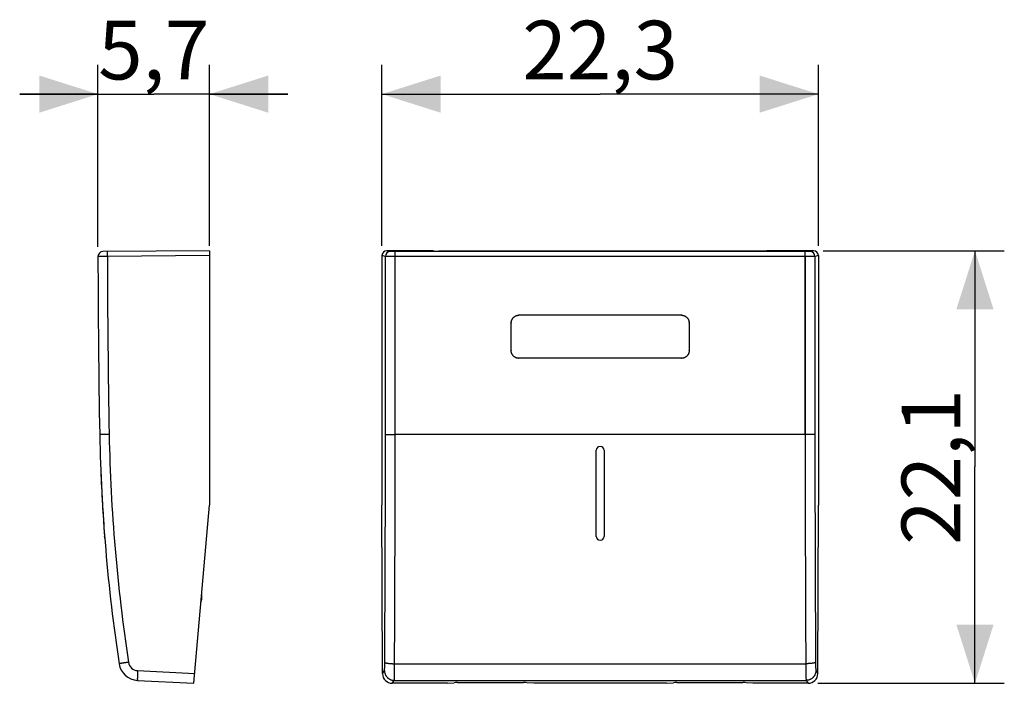
# Model space of a CAD drawing. Units: millimetres. Extents: x -18 to 32.3, y -11.1 to 22.8.
import ezdxf

# ---------------------------------------------------------------- set-up
doc = ezdxf.new("R2010")
doc.units = ezdxf.units.MM
doc.header["$LTSCALE"] = 16.335
doc.layers.get('0').update_dxf_attribs({"linetype": 'CONTINUOUS'})
for name, color, linetype in [('ASSI', 7, 'CONTINUOUS'), ('CURVE', 7, 'CONTINUOUS'), ('DRAFT', 7, 'CONTINUOUS'), ('RACCORDO', 7, 'CONTINUOUS')]:
    doc.layers.add(name, color=color, linetype=linetype)
doc.styles.get("Standard").update_dxf_attribs({"font": 'txt', "width": 0.8})
doc.dimstyles.new('DIMSTYLE_1', dxfattribs={"dimtxt": 3, "dimasz": 3, "dimexe": 0.18, "dimexo": 0.0625, "dimgap": 0.09, "dimtad": 1, "dimdsep": 46, "dimtxsty": 'STANDARD', "dimblk": '_FILLED', "dimblk1": '_FILLED', "dimblk2": '_FILLED', "dimcen": 0.09, "dimadec": 0, "dimazin": 0, "dimtfac": 1, "dimtofl": 0, "dimtmove": 0, "dimatfit": 3, "dimldrblk": '_FILLED', "dimfxl": 1, "dimtolj": 1, "dimarcsym": 0})
doc.dimstyles.new('DIMSTYLE_2', dxfattribs={"dimtxt": 3, "dimasz": 3, "dimexe": 0.18, "dimexo": 0.0625, "dimgap": 0.09, "dimtad": 1, "dimdec": 1, "dimdsep": 46, "dimtxsty": 'STANDARD', "dimblk": '_FILLED', "dimblk1": '_FILLED', "dimblk2": '_FILLED', "dimcen": 0.09, "dimadec": 0, "dimazin": 0, "dimtfac": 1, "dimtdec": 1, "dimtofl": 0, "dimtmove": 0, "dimatfit": 3, "dimldrblk": '_FILLED', "dimfxl": 1, "dimtolj": 1, "dimarcsym": 0})

# ---------------------------------------------------------------- blocks, each defined once
blk = doc.blocks.new('_FILLED')
at = {"color": 0, "linetype": 'BYBLOCK'}
blk.add_solid([(0, 0), (-1, 0.317), (-1, -0.317)], dxfattribs=at)
blk = doc.blocks.new('*D0')
at = {"color": 7, "linetype": 'CONTINUOUS'}
for p, q in [((-14.033, 11.234), (-14.033, 20.532)), ((-8.334, 11.282), (-8.334, 20.532)), ((-14.033, 19.032), (-18.033, 19.032)), ((-18.033, 19.032), (-11.183, 19.032)), ((-4.334, 19.032), (-11.183, 19.032)), ((-8.334, 19.032), (-4.334, 19.032))]:
    blk.add_line(p, q, dxfattribs=at)
at = {"color": 7, "linetype": 'CONTINUOUS', "xscale": 3, "yscale": 3, "zscale": 3}
blk.add_blockref('_FILLED', (-14.033, 19.032), dxfattribs=at)
at = {"color": 7, "linetype": 'CONTINUOUS', "xscale": 3, "yscale": 3, "zscale": 3, "rotation": 180}
blk.add_blockref('_FILLED', (-8.334, 19.032), dxfattribs=at)
at = {"color": 7, "linetype": 'CONTINUOUS', "insert": (-11.183, 22.782), "char_height": 3, "width": 6.21429, "attachment_point": 2, "line_spacing_factor": 0.9}
blk.add_mtext('5,7', dxfattribs=at)
blk = doc.blocks.new('*D1')
at = {"color": 7, "linetype": 'CONTINUOUS'}
for p, q in [((0.478, 11.282), (0.478, 20.532)), ((22.778, 11.282), (22.778, 20.532)), ((0.478, 19.032), (11.628, 19.032)), ((22.778, 19.032), (11.628, 19.032))]:
    blk.add_line(p, q, dxfattribs=at)
at = {"color": 7, "linetype": 'CONTINUOUS', "xscale": 3, "yscale": 3, "zscale": 3, "rotation": 180}
blk.add_blockref('_FILLED', (0.478, 19.032), dxfattribs=at)
at = {"color": 7, "linetype": 'CONTINUOUS', "xscale": 3, "yscale": 3, "zscale": 3}
blk.add_blockref('_FILLED', (22.778, 19.032), dxfattribs=at)
at = {"color": 7, "linetype": 'CONTINUOUS', "insert": (11.628, 22.782), "char_height": 3, "width": 8.57143, "attachment_point": 2, "line_spacing_factor": 0.9}
blk.add_mtext('22,3', dxfattribs=at)
blk = doc.blocks.new('*D2')
at = {"color": 7, "linetype": 'CONTINUOUS'}
for p, q in [((23.028, 11.032), (32.278, 11.032)), ((30.778, 11.032), (30.778, -0.022)), ((30.778, -11.076), (30.778, -0.022)), ((22.75, -11.076), (32.278, -11.076))]:
    blk.add_line(p, q, dxfattribs=at)
at = {"color": 7, "linetype": 'CONTINUOUS', "xscale": 3, "yscale": 3, "zscale": 3}
for p, rotation in [((30.778, 11.032), 90), ((30.778, -11.076), 270)]:
    blk.add_blockref('_FILLED', p, dxfattribs=dict(at, rotation=rotation))
at = {"color": 7, "linetype": 'CONTINUOUS', "insert": (27.028, -0.022), "char_height": 3, "width": 8.14286, "attachment_point": 2, "rotation": 90, "line_spacing_factor": 0.9}
blk.add_mtext('22,1', dxfattribs=at)

msp = doc.modelspace()

# ---------------------------------------------------------------- linework, layer by layer
at = {"color": 7, "linetype": 'CONTINUOUS'}
for p, q in [((15.779, 7.732), (7.476, 7.732)), ((7.078, 7.126), (7.078, 7.334)), ((7.078, 7.074), (7.078, 7.126)), ((7.078, 6.866), (7.078, 7.074)), ((16.178, 7.334), (16.178, 7.126)), ((16.178, 7.126), (16.178, 7.074)), ((16.178, 7.074), (16.178, 6.866)), ((7.078, 6.658), (7.078, 6.866)), ((7.078, 6.606), (7.078, 6.658)), ((7.078, 6.398), (7.078, 6.606)), ((16.178, 6.866), (16.178, 6.658)), ((16.178, 6.658), (16.178, 6.606)), ((16.178, 6.606), (16.178, 6.398)), ((7.078, 6.19), (7.078, 6.398)), ((7.078, 6.138), (7.078, 6.19)), ((7.078, 5.931), (7.078, 6.138)), ((16.178, 6.398), (16.178, 6.19)), ((16.178, 6.19), (16.178, 6.138)), ((16.178, 6.138), (16.178, 5.931)), ((15.779, 5.532), (7.476, 5.532)), ((-9.13, -11.076), (-8.334, -1.968)), ((0.504, -10.579), (0.478, -1.968)), ((22.751, -10.579), (22.778, -1.968)), ((-12.017, -10.925), (-9.13, -11.076)), ((3.822, -11.076), (1.005, -11.076)), ((22.25, -11.076), (19.434, -11.076))]:
    msp.add_line(p, q, dxfattribs=at)
at = {"color": 253, "linetype": 'CONTINUOUS'}
for p, q in [((-13.461, 1.642), (-13.943, 1.632)), ((22.099, 1.632), (1.156, 1.632)), ((-12.009, -10.426), (-9.087, -10.579)), ((0.504, -10.579), (0.606, -10.426)), ((1.122, -10.075), (22.133, -10.075)), ((22.649, -10.426), (22.751, -10.579)), ((1.005, -11.076), (1.106, -10.925)), ((1.106, -10.925), (22.15, -10.925)), ((22.15, -10.925), (22.25, -11.076))]:
    msp.add_line(p, q, dxfattribs=at)
at = {"color": 7, "linetype": 'CONTINUOUS'}
for centre, radius, start, end in [((7.476, 7.33), 0.402, 90.0004, 93.3222), ((15.779, 7.33), 0.402, 86.6778, 89.9996), ((7.478, 7.334), 0.401, 176.6761, 179.9996), ((15.777, 7.334), 0.401, 0.0004, 3.3239), ((7.48, 5.931), 0.402, 180.0003, 183.3207), ((15.776, 5.931), 0.402, 356.6793, 359.9997), ((7.476, 5.933), 0.401, 266.677, 269.9997), ((15.779, 5.933), 0.401, 270.0003, 273.323), ((76.04, 3.342), 90, 181.08869, 188.57374), ((-11.965, -9.926), 1, 188.5737, 267)]:
    msp.add_arc(centre, radius, start, end, dxfattribs=at)
at = {"color": 253, "linetype": 'CONTINUOUS'}
for centre, radius, start, end in [((76.023, 3.342), 89.5, 181.08869, 188.57374), ((-2533.901, 3.297), 2534.558, 359.699397, 359.962583), ((-2561.799, 3.297), 2562.956, 359.701067, 359.962791), ((2581.912, 3.287), 2559.814, 180.037048, 180.299094), ((2554.049, 3.288), 2531.451, 180.037255, 180.300764), ((-11.982, -9.926), 0.5, 188.5737, 267)]:
    msp.add_arc(centre, radius, start, end, dxfattribs=at)
at = {"color": 7, "linetype": 'CONTINUOUS'}
for centre, major_axis, start_param, end_param in [((1.004, -10.578), (0.494, -0.077), -2.984624, -1.415654), ((22.251, -10.578), (0.494, 0.077), -1.725939, -0.156969)]:
    msp.add_ellipse(centre, major_axis=major_axis, ratio=0.996007, start_param=start_param, end_param=end_param, dxfattribs=at)
for points, knots in [([(7.078, 7.357), (7.078, 7.361), (7.08, 7.376), (7.083, 7.403), (7.091, 7.437), (7.101, 7.47), (7.114, 7.503), (7.13, 7.533), (7.149, 7.563), (7.17, 7.59), (7.194, 7.616), (7.219, 7.639), (7.247, 7.66), (7.276, 7.679), (7.307, 7.695), (7.339, 7.709), (7.373, 7.719), (7.407, 7.727), (7.434, 7.73), (7.449, 7.731), (7.453, 7.731)], [0, 0, 0, 0, 0.020042, 0.080301, 0.140419, 0.200272, 0.260259, 0.320289, 0.380141, 0.43987, 0.499811, 0.55976, 0.619509, 0.679389, 0.73946, 0.799501, 0.859415, 0.919599, 0.979932, 1, 1, 1, 1]), ([(15.802, 7.731), (15.806, 7.731), (15.822, 7.73), (15.848, 7.727), (15.883, 7.719), (15.916, 7.709), (15.948, 7.695), (15.979, 7.679), (16.008, 7.66), (16.036, 7.639), (16.061, 7.616), (16.085, 7.59), (16.106, 7.563), (16.125, 7.533), (16.141, 7.503), (16.154, 7.47), (16.164, 7.437), (16.172, 7.403), (16.176, 7.376), (16.177, 7.361), (16.177, 7.357)], [0, 0, 0, 0, 0.020067, 0.0804, 0.140585, 0.200499, 0.260539, 0.320611, 0.380492, 0.440241, 0.500188, 0.56013, 0.61986, 0.67971, 0.73974, 0.799728, 0.859582, 0.919698, 0.979957, 1, 1, 1, 1]), ([(7.452, 5.533), (7.449, 5.533), (7.433, 5.534), (7.406, 5.538), (7.372, 5.545), (7.339, 5.556), (7.307, 5.569), (7.276, 5.585), (7.247, 5.604), (7.219, 5.625), (7.194, 5.648), (7.17, 5.674), (7.149, 5.701), (7.13, 5.731), (7.114, 5.761), (7.101, 5.794), (7.091, 5.827), (7.083, 5.861), (7.08, 5.888), (7.078, 5.903), (7.078, 5.907)], [0, 0, 0, 0, 0.020051, 0.080327, 0.140445, 0.200286, 0.26025, 0.32025, 0.380067, 0.43976, 0.499667, 0.559588, 0.619318, 0.679189, 0.739264, 0.799324, 0.859271, 0.919504, 0.979905, 1, 1, 1, 1]), ([(16.177, 5.907), (16.177, 5.903), (16.176, 5.888), (16.172, 5.861), (16.164, 5.827), (16.154, 5.794), (16.141, 5.761), (16.125, 5.731), (16.106, 5.701), (16.085, 5.674), (16.061, 5.648), (16.036, 5.625), (16.008, 5.604), (15.979, 5.585), (15.948, 5.569), (15.916, 5.556), (15.883, 5.545), (15.849, 5.538), (15.822, 5.534), (15.807, 5.533), (15.803, 5.533)], [0, 0, 0, 0, 0.020094, 0.080495, 0.14073, 0.200677, 0.260735, 0.320811, 0.380683, 0.440412, 0.500332, 0.56024, 0.619934, 0.67975, 0.739749, 0.799715, 0.859556, 0.919672, 0.979948, 1, 1, 1, 1])]:
    msp.add_open_spline(points, degree=3, knots=knots, dxfattribs=at)
at = {"color": 253, "linetype": 'CONTINUOUS'}
for points, knots in [([(0.657, 1.642), (0.658, 1.641), (0.661, 1.641), (0.668, 1.64), (0.679, 1.639), (0.692, 1.638), (0.71, 1.638), (0.73, 1.637), (0.754, 1.636), (0.781, 1.636), (0.81, 1.635), (0.842, 1.634), (0.876, 1.634), (0.912, 1.633), (0.95, 1.633), (0.989, 1.633), (1.03, 1.632), (1.072, 1.632), (1.114, 1.632), (1.142, 1.632), (1.156, 1.632)], [0, 0, 0, 0, 0.006806, 0.020734, 0.041752, 0.069725, 0.104455, 0.145693, 0.193142, 0.246458, 0.305252, 0.369099, 0.437534, 0.51006, 0.586149, 0.665249, 0.746783, 0.830158, 0.914769, 1, 1, 1, 1]), ([(22.599, 1.642), (22.598, 1.641), (22.594, 1.641), (22.587, 1.64), (22.577, 1.639), (22.563, 1.638), (22.545, 1.638), (22.525, 1.637), (22.501, 1.636), (22.475, 1.636), (22.445, 1.635), (22.413, 1.634), (22.379, 1.634), (22.343, 1.633), (22.305, 1.633), (22.266, 1.633), (22.225, 1.632), (22.184, 1.632), (22.141, 1.632), (22.113, 1.632), (22.099, 1.632)], [0, 0, 0, 0, 0.006806, 0.020734, 0.041752, 0.069725, 0.104455, 0.145693, 0.193142, 0.246458, 0.305252, 0.369099, 0.437534, 0.51006, 0.586149, 0.665249, 0.746783, 0.830158, 0.914769, 1, 1, 1, 1]), ([(-12.477, -10.001), (-12.491, -10.003), (-12.519, -10.007), (-12.56, -10.013), (-12.601, -10.02), (-12.641, -10.026), (-12.679, -10.032), (-12.716, -10.037), (-12.751, -10.043), (-12.784, -10.048), (-12.814, -10.052), (-12.842, -10.057), (-12.867, -10.061), (-12.889, -10.064), (-12.908, -10.067), (-12.924, -10.07), (-12.936, -10.072), (-12.946, -10.073), (-12.95, -10.075), (-12.954, -10.075), (-12.954, -10.075)], [0, 0, 0, 0, 0.088104, 0.175307, 0.260974, 0.34448, 0.425219, 0.502602, 0.576066, 0.645076, 0.709129, 0.767761, 0.820543, 0.867092, 0.907069, 0.940183, 0.966193, 0.984911, 0.996202, 1, 1, 1, 1]), ([(0.606, -10.426), (0.607, -10.425), (0.607, -10.422), (0.609, -10.416), (0.61, -10.407), (0.611, -10.397), (0.612, -10.383), (0.613, -10.368), (0.614, -10.35), (0.615, -10.33), (0.616, -10.308), (0.617, -10.284), (0.618, -10.258), (0.619, -10.23), (0.62, -10.201), (0.62, -10.17), (0.621, -10.138), (0.621, -10.105), (0.622, -10.071), (0.622, -10.036), (0.622, -10.013), (0.622, -10.001)], [0, 0, 0, 0, 0.008028, 0.021858, 0.041568, 0.0671, 0.098344, 0.135147, 0.177326, 0.224665, 0.276922, 0.333828, 0.395089, 0.460389, 0.52939, 0.601734, 0.677048, 0.754942, 0.835011, 0.916842, 1, 1, 1, 1]), ([(0.622, -10.001), (0.623, -10.003), (0.626, -10.008), (0.633, -10.014), (0.644, -10.02), (0.658, -10.026), (0.675, -10.032), (0.696, -10.038), (0.719, -10.043), (0.746, -10.048), (0.775, -10.053), (0.807, -10.057), (0.841, -10.061), (0.878, -10.065), (0.915, -10.068), (0.955, -10.07), (0.996, -10.072), (1.037, -10.074), (1.079, -10.075), (1.108, -10.075), (1.122, -10.075)], [0, 0, 0, 0, 0.013949, 0.032175, 0.055899, 0.085559, 0.121249, 0.162883, 0.210268, 0.263132, 0.321143, 0.38392, 0.451036, 0.522029, 0.596403, 0.673636, 0.753182, 0.834478, 0.916946, 1, 1, 1, 1]), ([(22.633, -10.001), (22.632, -10.003), (22.629, -10.008), (22.622, -10.014), (22.611, -10.02), (22.597, -10.026), (22.58, -10.032), (22.559, -10.038), (22.536, -10.043), (22.509, -10.048), (22.48, -10.053), (22.448, -10.057), (22.414, -10.061), (22.378, -10.065), (22.34, -10.068), (22.3, -10.07), (22.26, -10.072), (22.218, -10.074), (22.176, -10.075), (22.147, -10.075), (22.133, -10.075)], [0, 0, 0, 0, 0.013949, 0.032175, 0.055899, 0.085559, 0.121249, 0.162883, 0.210268, 0.263132, 0.321143, 0.38392, 0.451036, 0.522029, 0.596403, 0.673636, 0.753182, 0.834478, 0.916946, 1, 1, 1, 1]), ([(22.633, -10.001), (22.633, -10.013), (22.633, -10.036), (22.633, -10.071), (22.634, -10.105), (22.634, -10.138), (22.635, -10.17), (22.636, -10.201), (22.636, -10.23), (22.637, -10.258), (22.638, -10.284), (22.639, -10.308), (22.64, -10.33), (22.641, -10.35), (22.642, -10.368), (22.643, -10.383), (22.644, -10.397), (22.645, -10.407), (22.647, -10.416), (22.648, -10.422), (22.649, -10.425), (22.649, -10.426)], [0, 0, 0, 0, 0.083158, 0.164989, 0.245058, 0.322952, 0.398266, 0.47061, 0.539611, 0.604911, 0.666172, 0.723078, 0.775335, 0.822674, 0.864853, 0.901656, 0.9329, 0.958432, 0.978142, 0.991972, 1, 1, 1, 1]), ([(-12.009, -10.426), (-12.009, -10.44), (-12.011, -10.469), (-12.013, -10.512), (-12.015, -10.554), (-12.016, -10.596), (-12.018, -10.636), (-12.019, -10.674), (-12.02, -10.711), (-12.021, -10.745), (-12.022, -10.777), (-12.022, -10.807), (-12.023, -10.833), (-12.023, -10.857), (-12.022, -10.877), (-12.022, -10.893), (-12.021, -10.906), (-12.02, -10.916), (-12.019, -10.921), (-12.018, -10.925), (-12.017, -10.925)], [0, 0, 0, 0, 0.087004, 0.173334, 0.258336, 0.341365, 0.421792, 0.499007, 0.572424, 0.641489, 0.705677, 0.764504, 0.817525, 0.864342, 0.904605, 0.938015, 0.964335, 0.983396, 0.995143, 1, 1, 1, 1]), ([(0.606, -10.426), (0.606, -10.44), (0.607, -10.469), (0.613, -10.512), (0.623, -10.555), (0.636, -10.596), (0.652, -10.637), (0.673, -10.675), (0.696, -10.712), (0.723, -10.747), (0.752, -10.779), (0.784, -10.808), (0.819, -10.835), (0.856, -10.858), (0.894, -10.878), (0.935, -10.895), (0.976, -10.908), (1.019, -10.918), (1.062, -10.924), (1.091, -10.925), (1.106, -10.925)], [0, 0, 0, 0, 0.055507, 0.111023, 0.166548, 0.222083, 0.277627, 0.33318, 0.38874, 0.444307, 0.499879, 0.555454, 0.611032, 0.66661, 0.722187, 0.777761, 0.833331, 0.888894, 0.944451, 1, 1, 1, 1]), ([(1.106, -10.925), (1.106, -10.923), (1.107, -10.917), (1.108, -10.905), (1.109, -10.889), (1.111, -10.867), (1.112, -10.841), (1.113, -10.81), (1.114, -10.774), (1.115, -10.734), (1.116, -10.689), (1.117, -10.641), (1.118, -10.589), (1.119, -10.533), (1.119, -10.475), (1.12, -10.413), (1.121, -10.349), (1.121, -10.283), (1.121, -10.215), (1.122, -10.146), (1.122, -10.099), (1.122, -10.075)], [0, 0, 0, 0, 0.007625, 0.021242, 0.04082, 0.066271, 0.097466, 0.134247, 0.176424, 0.22378, 0.276068, 0.333019, 0.394337, 0.459705, 0.528782, 0.601212, 0.676618, 0.754609, 0.834782, 0.91672, 1, 1, 1, 1]), ([(22.133, -10.075), (22.133, -10.099), (22.133, -10.146), (22.134, -10.215), (22.134, -10.283), (22.135, -10.349), (22.135, -10.413), (22.136, -10.475), (22.137, -10.533), (22.137, -10.589), (22.138, -10.641), (22.139, -10.689), (22.14, -10.734), (22.141, -10.774), (22.142, -10.81), (22.143, -10.841), (22.145, -10.867), (22.146, -10.889), (22.147, -10.905), (22.148, -10.917), (22.149, -10.923), (22.15, -10.925)], [0, 0, 0, 0, 0.08328, 0.165218, 0.245391, 0.323382, 0.398788, 0.471218, 0.540295, 0.605663, 0.666981, 0.723932, 0.77622, 0.823576, 0.865753, 0.902534, 0.933729, 0.95918, 0.978758, 0.992375, 1, 1, 1, 1]), ([(22.649, -10.426), (22.649, -10.44), (22.648, -10.469), (22.642, -10.512), (22.633, -10.555), (22.619, -10.596), (22.603, -10.637), (22.583, -10.675), (22.559, -10.712), (22.533, -10.747), (22.503, -10.779), (22.471, -10.808), (22.436, -10.835), (22.399, -10.858), (22.361, -10.878), (22.32, -10.895), (22.279, -10.908), (22.236, -10.918), (22.193, -10.924), (22.164, -10.925), (22.15, -10.925)], [0, 0, 0, 0, 0.055507, 0.111023, 0.166548, 0.222083, 0.277627, 0.33318, 0.38874, 0.444307, 0.499879, 0.555454, 0.611032, 0.66661, 0.722187, 0.777761, 0.833331, 0.888894, 0.944451, 1, 1, 1, 1])]:
    msp.add_open_spline(points, degree=3, knots=knots, dxfattribs=at)
at = {"layer": 'ASSI', "color": 253, "linetype": 'CONTINUOUS'}
for p, q in [((-13.551, 10.737), (-14.033, 10.734)), ((-8.334, 10.782), (-13.551, 10.737)), ((0.66, 10.737), (0.478, 10.782)), ((0.91, 10.987), (0.728, 11.032)), ((1.156, 1.632), (1.159, 10.985)), ((22.096, 10.734), (1.159, 10.734)), ((22.099, 1.632), (22.096, 10.985)), ((22.528, 11.032), (22.346, 10.987)), ((22.778, 10.782), (22.595, 10.737)), ((-13.461, 1.642), (-13.943, 1.632)), ((22.099, 1.632), (1.156, 1.632)), ((-8.756, -6.801), (-8.734, -6.801)), ((-12.009, -10.426), (-9.087, -10.579)), ((0.504, -10.579), (0.606, -10.426)), ((1.122, -10.075), (22.133, -10.075)), ((22.649, -10.426), (22.751, -10.579)), ((1.005, -11.076), (1.106, -10.925)), ((1.106, -10.925), (22.15, -10.925)), ((22.15, -10.925), (22.25, -11.076))]:
    msp.add_line(p, q, dxfattribs=at)
at = {"layer": 'ASSI', "color": 7, "linetype": 'CONTINUOUS'}
for p, q in [((-8.334, 11.032), (-13.786, 10.985)), ((-8.334, 11.032), (-8.334, -1.968)), ((0.478, 10.782), (0.478, -1.968)), ((3.115, 11.032), (0.728, 11.032)), ((22.096, 10.985), (1.159, 10.985)), ((3.115, 11.032), (3.378, 11.006)), ((19.878, 11.006), (3.378, 11.006)), ((20.14, 11.032), (19.878, 11.006)), ((22.528, 11.032), (20.14, 11.032)), ((22.778, 10.782), (22.778, -1.968)), ((15.779, 7.732), (7.476, 7.732)), ((7.078, 5.931), (7.078, 7.334)), ((16.178, 7.334), (16.178, 7.1)), ((16.178, 7.1), (16.178, 6.866)), ((16.178, 6.866), (16.178, 6.632)), ((16.178, 6.632), (16.178, 6.398)), ((16.178, 6.398), (16.178, 6.164)), ((16.178, 6.164), (16.178, 5.931)), ((15.779, 5.532), (7.476, 5.532)), ((-9.13, -11.076), (-8.334, -1.968)), ((0.504, -10.579), (0.478, -1.968)), ((22.751, -10.579), (22.778, -1.968)), ((-8.734, -6.801), (-8.734, -6.54)), ((-12.017, -10.925), (-9.13, -11.076)), ((3.822, -11.076), (4.17, -11.045)), ((4.343, -11.039), (7.712, -11.039)), ((8.234, -11.076), (7.885, -11.045)), ((15.022, -11.076), (15.37, -11.045)), ((15.543, -11.039), (18.912, -11.039)), ((19.434, -11.076), (19.085, -11.045)), ((3.822, -11.076), (1.005, -11.076)), ((15.022, -11.076), (8.234, -11.076)), ((22.25, -11.076), (19.434, -11.076))]:
    msp.add_line(p, q, dxfattribs=at)
for centre, radius, start, end in [((-13.783, 10.735), 0.25, 90.5, 180.0456), ((485.966, 11.132), 500, 180.04558, 181.08869), ((76.04, 3.342), 90, 181.08869, 188.57374), ((-9.034, -6.801), 0.3, 334.9997, 0.0003), ((-11.965, -9.926), 1, 188.5737, 267)]:
    msp.add_arc(centre, radius, start, end, dxfattribs=at)
at = {"layer": 'ASSI', "color": 253, "linetype": 'CONTINUOUS'}
for centre, radius, start, end in [((485.932, 11.132), 499.483, 180.04533, 181.08869), ((0.91, 10.737), 0.25, 90.0398, 179.9974), ((22.345, 10.737), 0.25, 0.0026, 89.9602), ((76.023, 3.342), 89.5, 181.08869, 188.57374), ((-2533.901, 3.297), 2534.558, 359.699397, 359.962583), ((-2561.799, 3.297), 2562.956, 359.701067, 359.962791), ((2581.912, 3.287), 2559.814, 180.037048, 180.299094), ((2554.049, 3.288), 2531.451, 180.037255, 180.300764), ((-11.982, -9.926), 0.5, 188.5737, 267)]:
    msp.add_arc(centre, radius, start, end, dxfattribs=at)
at = {"layer": 'ASSI', "color": 7, "linetype": 'CONTINUOUS'}
for centre, major_axis, ratio, start_param, end_param in [((0.728, 10.782), (0.243, -0.061), 0.999353, 1.815838, 3.386329), ((22.527, 10.782), (0.243, 0.061), 0.999353, -0.244737, 1.325755), ((1.004, -10.578), (0.494, -0.077), 0.996007, -2.984624, -1.415654), ((4.343, -11.05), (0.2, 0), 0.052408, 1.570796, 2.617994), ((7.712, -11.05), (0.2, 0), 0.052408, 0.523599, 1.570796), ((15.543, -11.05), (0.2, 0), 0.052408, 1.570796, 2.617994), ((18.912, -11.05), (0.2, 0), 0.052408, 0.523599, 1.570796), ((22.251, -10.578), (0.494, 0.077), 0.996007, -1.725939, -0.156969)]:
    msp.add_ellipse(centre, major_axis=major_axis, ratio=ratio, start_param=start_param, end_param=end_param, dxfattribs=at)
at = {"layer": 'ASSI', "color": 253, "linetype": 'CONTINUOUS'}
for points, knots in [([(-13.551, 10.737), (-13.551, 10.745), (-13.551, 10.763), (-13.551, 10.788), (-13.551, 10.814), (-13.551, 10.838), (-13.551, 10.861), (-13.55, 10.883), (-13.55, 10.903), (-13.55, 10.922), (-13.549, 10.938), (-13.548, 10.952), (-13.548, 10.964), (-13.547, 10.973), (-13.546, 10.981), (-13.546, 10.984), (-13.545, 10.987), (-13.544, 10.987)], [0, 0, 0, 0, 0.104302, 0.207461, 0.308346, 0.405856, 0.498923, 0.586531, 0.667723, 0.741612, 0.807393, 0.864351, 0.911872, 0.949449, 0.976706, 0.993434, 1, 1, 1, 1]), ([(0.657, 1.642), (0.657, 2.652), (0.658, 4.673), (0.659, 7.705), (0.66, 9.726), (0.66, 10.737)], [0, 0, 0, 0, 0.333313, 0.666648, 1, 1, 1, 1]), ([(1.159, 10.734), (1.145, 10.734), (1.117, 10.734), (1.075, 10.734), (1.033, 10.734), (0.993, 10.734), (0.953, 10.735), (0.915, 10.735), (0.879, 10.735), (0.845, 10.735), (0.813, 10.735), (0.784, 10.735), (0.757, 10.735), (0.733, 10.735), (0.713, 10.736), (0.696, 10.736), (0.682, 10.736), (0.671, 10.736), (0.664, 10.736), (0.661, 10.736), (0.66, 10.737)], [0, 0, 0, 0, 0.085272, 0.169923, 0.253339, 0.334912, 0.414048, 0.490171, 0.562728, 0.63119, 0.69506, 0.753873, 0.8072, 0.854654, 0.89589, 0.930607, 0.958554, 0.979527, 0.993374, 1, 1, 1, 1]), ([(1.159, 10.985), (1.152, 10.985), (1.138, 10.985), (1.117, 10.985), (1.096, 10.985), (1.076, 10.985), (1.056, 10.985), (1.037, 10.985), (1.019, 10.985), (1.002, 10.985), (0.986, 10.985), (0.972, 10.985), (0.958, 10.985), (0.946, 10.986), (0.936, 10.986), (0.928, 10.986), (0.921, 10.986), (0.915, 10.986), (0.912, 10.986), (0.91, 10.986), (0.91, 10.987)], [0, 0, 0, 0, 0.085255, 0.169901, 0.253312, 0.33488, 0.414011, 0.49013, 0.562684, 0.631143, 0.69501, 0.753821, 0.807147, 0.854601, 0.895837, 0.930557, 0.958507, 0.979487, 0.993346, 1, 1, 1, 1]), ([(22.346, 10.987), (22.345, 10.986), (22.343, 10.986), (22.34, 10.986), (22.335, 10.986), (22.328, 10.986), (22.319, 10.986), (22.309, 10.986), (22.297, 10.985), (22.284, 10.985), (22.269, 10.985), (22.253, 10.985), (22.236, 10.985), (22.218, 10.985), (22.199, 10.985), (22.179, 10.985), (22.159, 10.985), (22.138, 10.985), (22.117, 10.985), (22.103, 10.985), (22.096, 10.985)], [0, 0, 0, 0, 0.006654, 0.020513, 0.041493, 0.069443, 0.104163, 0.145399, 0.192853, 0.246179, 0.30499, 0.368857, 0.437316, 0.50987, 0.585989, 0.66512, 0.746688, 0.830099, 0.914745, 1, 1, 1, 1]), ([(22.595, 10.737), (22.594, 10.736), (22.591, 10.736), (22.584, 10.736), (22.574, 10.736), (22.56, 10.736), (22.542, 10.736), (22.522, 10.735), (22.498, 10.735), (22.472, 10.735), (22.442, 10.735), (22.41, 10.735), (22.376, 10.735), (22.34, 10.735), (22.302, 10.735), (22.263, 10.734), (22.222, 10.734), (22.18, 10.734), (22.138, 10.734), (22.11, 10.734), (22.096, 10.734)], [0, 0, 0, 0, 0.006626, 0.020473, 0.041446, 0.069393, 0.10411, 0.145346, 0.1928, 0.246127, 0.30494, 0.36881, 0.437272, 0.509829, 0.585952, 0.665088, 0.746661, 0.830077, 0.914728, 1, 1, 1, 1]), ([(22.595, 10.737), (22.595, 9.726), (22.596, 7.705), (22.597, 4.673), (22.598, 2.652), (22.599, 1.642)], [0, 0, 0, 0, 0.333352, 0.666687, 1, 1, 1, 1]), ([(0.657, 1.642), (0.658, 1.641), (0.661, 1.641), (0.668, 1.64), (0.679, 1.639), (0.692, 1.638), (0.71, 1.638), (0.73, 1.637), (0.754, 1.636), (0.781, 1.636), (0.81, 1.635), (0.842, 1.634), (0.876, 1.634), (0.912, 1.633), (0.95, 1.633), (0.989, 1.633), (1.03, 1.632), (1.072, 1.632), (1.114, 1.632), (1.142, 1.632), (1.156, 1.632)], [0, 0, 0, 0, 0.006806, 0.020734, 0.041752, 0.069725, 0.104455, 0.145693, 0.193142, 0.246458, 0.305252, 0.369099, 0.437534, 0.51006, 0.586149, 0.665249, 0.746783, 0.830158, 0.914769, 1, 1, 1, 1]), ([(22.599, 1.642), (22.598, 1.641), (22.594, 1.641), (22.587, 1.64), (22.577, 1.639), (22.563, 1.638), (22.545, 1.638), (22.525, 1.637), (22.501, 1.636), (22.475, 1.636), (22.445, 1.635), (22.413, 1.634), (22.379, 1.634), (22.343, 1.633), (22.305, 1.633), (22.266, 1.633), (22.225, 1.632), (22.184, 1.632), (22.141, 1.632), (22.113, 1.632), (22.099, 1.632)], [0, 0, 0, 0, 0.006806, 0.020734, 0.041752, 0.069725, 0.104455, 0.145693, 0.193142, 0.246458, 0.305252, 0.369099, 0.437534, 0.51006, 0.586149, 0.665249, 0.746783, 0.830158, 0.914769, 1, 1, 1, 1]), ([(-12.477, -10.001), (-12.491, -10.003), (-12.519, -10.007), (-12.56, -10.013), (-12.601, -10.02), (-12.641, -10.026), (-12.679, -10.032), (-12.716, -10.037), (-12.751, -10.043), (-12.784, -10.048), (-12.814, -10.052), (-12.842, -10.057), (-12.867, -10.061), (-12.889, -10.064), (-12.908, -10.067), (-12.924, -10.07), (-12.936, -10.072), (-12.946, -10.073), (-12.95, -10.075), (-12.954, -10.075), (-12.954, -10.075)], [0, 0, 0, 0, 0.088104, 0.175307, 0.260974, 0.34448, 0.425219, 0.502602, 0.576066, 0.645076, 0.709129, 0.767761, 0.820543, 0.867092, 0.907069, 0.940183, 0.966193, 0.984911, 0.996202, 1, 1, 1, 1]), ([(0.606, -10.426), (0.607, -10.425), (0.607, -10.422), (0.609, -10.416), (0.61, -10.407), (0.611, -10.397), (0.612, -10.383), (0.613, -10.368), (0.614, -10.35), (0.615, -10.33), (0.616, -10.308), (0.617, -10.284), (0.618, -10.258), (0.619, -10.23), (0.62, -10.201), (0.62, -10.17), (0.621, -10.138), (0.621, -10.105), (0.622, -10.071), (0.622, -10.036), (0.622, -10.013), (0.622, -10.001)], [0, 0, 0, 0, 0.008028, 0.021858, 0.041568, 0.0671, 0.098344, 0.135147, 0.177326, 0.224665, 0.276922, 0.333828, 0.395089, 0.460389, 0.52939, 0.601734, 0.677048, 0.754942, 0.835011, 0.916842, 1, 1, 1, 1]), ([(0.622, -10.001), (0.623, -10.003), (0.626, -10.008), (0.633, -10.014), (0.644, -10.02), (0.658, -10.026), (0.675, -10.032), (0.696, -10.038), (0.719, -10.043), (0.746, -10.048), (0.775, -10.053), (0.807, -10.057), (0.841, -10.061), (0.878, -10.065), (0.915, -10.068), (0.955, -10.07), (0.996, -10.072), (1.037, -10.074), (1.079, -10.075), (1.108, -10.075), (1.122, -10.075)], [0, 0, 0, 0, 0.013949, 0.032175, 0.055899, 0.085559, 0.121249, 0.162883, 0.210268, 0.263132, 0.321143, 0.38392, 0.451036, 0.522029, 0.596403, 0.673636, 0.753182, 0.834478, 0.916946, 1, 1, 1, 1]), ([(22.633, -10.001), (22.632, -10.003), (22.629, -10.008), (22.622, -10.014), (22.611, -10.02), (22.597, -10.026), (22.58, -10.032), (22.559, -10.038), (22.536, -10.043), (22.509, -10.048), (22.48, -10.053), (22.448, -10.057), (22.414, -10.061), (22.378, -10.065), (22.34, -10.068), (22.3, -10.07), (22.26, -10.072), (22.218, -10.074), (22.176, -10.075), (22.147, -10.075), (22.133, -10.075)], [0, 0, 0, 0, 0.013949, 0.032175, 0.055899, 0.085559, 0.121249, 0.162883, 0.210268, 0.263132, 0.321143, 0.38392, 0.451036, 0.522029, 0.596403, 0.673636, 0.753182, 0.834478, 0.916946, 1, 1, 1, 1]), ([(22.633, -10.001), (22.633, -10.013), (22.633, -10.036), (22.633, -10.071), (22.634, -10.105), (22.634, -10.138), (22.635, -10.17), (22.636, -10.201), (22.636, -10.23), (22.637, -10.258), (22.638, -10.284), (22.639, -10.308), (22.64, -10.33), (22.641, -10.35), (22.642, -10.368), (22.643, -10.383), (22.644, -10.397), (22.645, -10.407), (22.647, -10.416), (22.648, -10.422), (22.649, -10.425), (22.649, -10.426)], [0, 0, 0, 0, 0.083158, 0.164989, 0.245058, 0.322952, 0.398266, 0.47061, 0.539611, 0.604911, 0.666172, 0.723078, 0.775335, 0.822674, 0.864853, 0.901656, 0.9329, 0.958432, 0.978142, 0.991972, 1, 1, 1, 1]), ([(-12.009, -10.426), (-12.009, -10.44), (-12.011, -10.469), (-12.013, -10.512), (-12.015, -10.554), (-12.016, -10.596), (-12.018, -10.636), (-12.019, -10.674), (-12.02, -10.711), (-12.021, -10.745), (-12.022, -10.777), (-12.022, -10.807), (-12.023, -10.833), (-12.023, -10.857), (-12.022, -10.877), (-12.022, -10.893), (-12.021, -10.906), (-12.02, -10.916), (-12.019, -10.921), (-12.018, -10.925), (-12.017, -10.925)], [0, 0, 0, 0, 0.087004, 0.173334, 0.258336, 0.341365, 0.421792, 0.499007, 0.572424, 0.641489, 0.705677, 0.764504, 0.817525, 0.864342, 0.904605, 0.938015, 0.964335, 0.983396, 0.995143, 1, 1, 1, 1]), ([(0.606, -10.426), (0.606, -10.44), (0.607, -10.469), (0.613, -10.512), (0.623, -10.555), (0.636, -10.596), (0.652, -10.637), (0.673, -10.675), (0.696, -10.712), (0.723, -10.747), (0.752, -10.779), (0.784, -10.808), (0.819, -10.835), (0.856, -10.858), (0.894, -10.878), (0.935, -10.895), (0.976, -10.908), (1.019, -10.918), (1.062, -10.924), (1.091, -10.925), (1.106, -10.925)], [0, 0, 0, 0, 0.055507, 0.111023, 0.166548, 0.222083, 0.277627, 0.33318, 0.38874, 0.444307, 0.499879, 0.555454, 0.611032, 0.66661, 0.722187, 0.777761, 0.833331, 0.888894, 0.944451, 1, 1, 1, 1]), ([(1.106, -10.925), (1.106, -10.923), (1.107, -10.917), (1.108, -10.905), (1.109, -10.889), (1.111, -10.867), (1.112, -10.841), (1.113, -10.81), (1.114, -10.774), (1.115, -10.734), (1.116, -10.689), (1.117, -10.641), (1.118, -10.589), (1.119, -10.533), (1.119, -10.475), (1.12, -10.413), (1.121, -10.349), (1.121, -10.283), (1.121, -10.215), (1.122, -10.146), (1.122, -10.099), (1.122, -10.075)], [0, 0, 0, 0, 0.007625, 0.021242, 0.04082, 0.066271, 0.097466, 0.134247, 0.176424, 0.22378, 0.276068, 0.333019, 0.394337, 0.459705, 0.528782, 0.601212, 0.676618, 0.754609, 0.834782, 0.91672, 1, 1, 1, 1]), ([(22.133, -10.075), (22.133, -10.099), (22.133, -10.146), (22.134, -10.215), (22.134, -10.283), (22.135, -10.349), (22.135, -10.413), (22.136, -10.475), (22.137, -10.533), (22.137, -10.589), (22.138, -10.641), (22.139, -10.689), (22.14, -10.734), (22.141, -10.774), (22.142, -10.81), (22.143, -10.841), (22.145, -10.867), (22.146, -10.889), (22.147, -10.905), (22.148, -10.917), (22.149, -10.923), (22.15, -10.925)], [0, 0, 0, 0, 0.08328, 0.165218, 0.245391, 0.323382, 0.398788, 0.471218, 0.540295, 0.605663, 0.666981, 0.723932, 0.77622, 0.823576, 0.865753, 0.902534, 0.933729, 0.95918, 0.978758, 0.992375, 1, 1, 1, 1]), ([(22.649, -10.426), (22.649, -10.44), (22.648, -10.469), (22.642, -10.512), (22.633, -10.555), (22.619, -10.596), (22.603, -10.637), (22.583, -10.675), (22.559, -10.712), (22.533, -10.747), (22.503, -10.779), (22.471, -10.808), (22.436, -10.835), (22.399, -10.858), (22.361, -10.878), (22.32, -10.895), (22.279, -10.908), (22.236, -10.918), (22.193, -10.924), (22.164, -10.925), (22.15, -10.925)], [0, 0, 0, 0, 0.055507, 0.111023, 0.166548, 0.222083, 0.277627, 0.33318, 0.38874, 0.444307, 0.499879, 0.555454, 0.611032, 0.66661, 0.722187, 0.777761, 0.833331, 0.888894, 0.944451, 1, 1, 1, 1])]:
    msp.add_open_spline(points, degree=3, knots=knots, dxfattribs=at)
at = {"layer": 'ASSI', "color": 7, "linetype": 'CONTINUOUS'}
for points, knots in [([(7.078, 7.334), (7.078, 7.345), (7.079, 7.368), (7.083, 7.403), (7.091, 7.437), (7.101, 7.47), (7.114, 7.502), (7.13, 7.533), (7.149, 7.563), (7.17, 7.59), (7.194, 7.616), (7.219, 7.639), (7.247, 7.66), (7.276, 7.679), (7.307, 7.695), (7.339, 7.709), (7.373, 7.719), (7.407, 7.727), (7.441, 7.731), (7.465, 7.732), (7.476, 7.732)], [0, 0, 0, 0, 0.055646, 0.111412, 0.167065, 0.222481, 0.27802, 0.333597, 0.389009, 0.444307, 0.499803, 0.555306, 0.610623, 0.666061, 0.721676, 0.777265, 0.832738, 0.88845, 0.944282, 1, 1, 1, 1]), ([(15.779, 7.732), (15.79, 7.732), (15.814, 7.731), (15.848, 7.727), (15.883, 7.719), (15.916, 7.709), (15.948, 7.695), (15.979, 7.679), (16.008, 7.66), (16.036, 7.639), (16.061, 7.616), (16.085, 7.59), (16.106, 7.563), (16.125, 7.533), (16.141, 7.502), (16.154, 7.47), (16.164, 7.437), (16.172, 7.403), (16.177, 7.368), (16.178, 7.345), (16.178, 7.334)], [0, 0, 0, 0, 0.05572, 0.111554, 0.167269, 0.222741, 0.278329, 0.333944, 0.389384, 0.444701, 0.500202, 0.555699, 0.610998, 0.666409, 0.721985, 0.777526, 0.832942, 0.888592, 0.944356, 1, 1, 1, 1]), ([(7.476, 5.532), (7.464, 5.532), (7.441, 5.533), (7.406, 5.538), (7.372, 5.545), (7.339, 5.556), (7.307, 5.569), (7.276, 5.585), (7.247, 5.604), (7.219, 5.625), (7.194, 5.648), (7.17, 5.674), (7.149, 5.701), (7.13, 5.731), (7.114, 5.761), (7.101, 5.794), (7.091, 5.827), (7.083, 5.861), (7.079, 5.896), (7.078, 5.919), (7.078, 5.931)], [0, 0, 0, 0, 0.055673, 0.111451, 0.167099, 0.2225, 0.278013, 0.333558, 0.388933, 0.444194, 0.499654, 0.555126, 0.610421, 0.665846, 0.72146, 0.777062, 0.832561, 0.888315, 0.944207, 1, 1, 1, 1]), ([(16.178, 5.931), (16.178, 5.919), (16.177, 5.896), (16.172, 5.861), (16.164, 5.827), (16.154, 5.794), (16.141, 5.761), (16.125, 5.731), (16.106, 5.701), (16.085, 5.674), (16.061, 5.648), (16.036, 5.625), (16.008, 5.604), (15.979, 5.585), (15.948, 5.569), (15.916, 5.556), (15.883, 5.545), (15.849, 5.538), (15.814, 5.533), (15.791, 5.532), (15.779, 5.532)], [0, 0, 0, 0, 0.055795, 0.111688, 0.167445, 0.222945, 0.278545, 0.33416, 0.389586, 0.44488, 0.500352, 0.555812, 0.611074, 0.666448, 0.721992, 0.777506, 0.832907, 0.888553, 0.944329, 1, 1, 1, 1])]:
    msp.add_open_spline(points, degree=3, knots=knots, dxfattribs=at)
at = {"layer": 'CURVE', "color": 253, "linetype": 'CONTINUOUS'}
for p, q in [((11.428, -3.568), (11.428, 0.832)), ((11.828, 0.832), (11.828, -3.568)), ((-13.692, -3.587), (-13.694, -3.568)), ((-13.692, -3.587), (-13.678, -3.768))]:
    msp.add_line(p, q, dxfattribs=at)
for centre, radius, start, end in [((11.628, 0.832), 0.2, 0, 180), ((76.04, 3.342), 90, 182.25732, 184.40338), ((11.628, -3.568), 0.2, 180, 360)]:
    msp.add_arc(centre, radius, start, end, dxfattribs=at)
at = {"layer": 'DRAFT', "color": 7, "linetype": 'CONTINUOUS'}
for p, q in [((3.115, 11.032), (3.378, 11.006)), ((19.878, 11.006), (3.378, 11.006)), ((20.14, 11.032), (19.878, 11.006)), ((15.022, -11.076), (8.234, -11.076))]:
    msp.add_line(p, q, dxfattribs=at)
at = {"layer": 'RACCORDO', "color": 253, "linetype": 'CONTINUOUS'}
for p, q in [((-13.551, 10.737), (-14.033, 10.734)), ((-8.334, 10.782), (-13.551, 10.737)), ((0.66, 10.737), (0.478, 10.782)), ((0.91, 10.987), (0.728, 11.032)), ((1.159, 10.734), (1.159, 10.985)), ((22.096, 10.985), (1.159, 10.985)), ((22.096, 10.734), (1.159, 10.734)), ((22.096, 10.734), (22.096, 10.985)), ((22.528, 11.032), (22.346, 10.987)), ((22.778, 10.782), (22.595, 10.737)), ((-8.756, -6.801), (-8.734, -6.801))]:
    msp.add_line(p, q, dxfattribs=at)
at = {"layer": 'RACCORDO', "color": 7, "linetype": 'CONTINUOUS'}
for p, q in [((-8.334, 11.032), (-13.786, 10.985)), ((-8.334, 11.032), (-8.334, -1.968)), ((0.478, 10.782), (0.478, -1.968)), ((3.115, 11.032), (0.728, 11.032)), ((22.528, 11.032), (20.14, 11.032)), ((22.778, 10.782), (22.778, -1.968)), ((15.779, 7.732), (7.476, 7.732)), ((7.078, 5.931), (7.078, 7.334)), ((16.178, 7.334), (16.178, 7.1)), ((16.178, 7.1), (16.178, 6.866)), ((16.178, 6.866), (16.178, 6.632)), ((16.178, 6.632), (16.178, 6.398)), ((16.178, 6.398), (16.178, 6.164)), ((16.178, 6.164), (16.178, 5.931)), ((15.779, 5.532), (7.476, 5.532)), ((-8.734, -6.801), (-8.734, -6.54)), ((3.822, -11.076), (4.17, -11.045)), ((4.343, -11.039), (7.712, -11.039)), ((8.234, -11.076), (7.885, -11.045)), ((15.022, -11.076), (15.37, -11.045)), ((15.543, -11.039), (18.912, -11.039)), ((19.434, -11.076), (19.085, -11.045))]:
    msp.add_line(p, q, dxfattribs=at)
for centre, radius, start, end in [((-13.783, 10.735), 0.25, 90.5, 180.0456), ((485.966, 11.132), 500, 180.04558, 181.08869), ((-9.034, -6.801), 0.3, 334.9997, 0.0003)]:
    msp.add_arc(centre, radius, start, end, dxfattribs=at)
at = {"layer": 'RACCORDO', "color": 253, "linetype": 'CONTINUOUS'}
for centre, radius, start, end in [((485.932, 11.132), 499.483, 180.04533, 181.08869), ((0.91, 10.737), 0.25, 90.0398, 179.9974), ((22.345, 10.737), 0.25, 0.0026, 89.9602)]:
    msp.add_arc(centre, radius, start, end, dxfattribs=at)
at = {"layer": 'RACCORDO', "color": 7, "linetype": 'CONTINUOUS'}
for centre, major_axis, ratio, start_param, end_param in [((0.728, 10.782), (0.243, -0.061), 0.999353, 1.815838, 3.386329), ((22.527, 10.782), (0.243, 0.061), 0.999353, -0.244737, 1.325755), ((4.343, -11.05), (0.2, 0), 0.052408, 1.570796, 2.617994), ((7.712, -11.05), (0.2, 0), 0.052408, 0.523599, 1.570796), ((15.543, -11.05), (0.2, 0), 0.052408, 1.570796, 2.617994), ((18.912, -11.05), (0.2, 0), 0.052408, 0.523599, 1.570796)]:
    msp.add_ellipse(centre, major_axis=major_axis, ratio=ratio, start_param=start_param, end_param=end_param, dxfattribs=at)
at = {"layer": 'RACCORDO', "color": 253, "linetype": 'CONTINUOUS'}
for points, knots in [([(-13.551, 10.737), (-13.551, 10.745), (-13.551, 10.763), (-13.551, 10.788), (-13.551, 10.814), (-13.551, 10.838), (-13.551, 10.861), (-13.55, 10.883), (-13.55, 10.903), (-13.55, 10.922), (-13.549, 10.938), (-13.548, 10.952), (-13.548, 10.964), (-13.547, 10.973), (-13.546, 10.981), (-13.546, 10.984), (-13.545, 10.987), (-13.544, 10.987)], [0, 0, 0, 0, 0.104302, 0.207461, 0.308346, 0.405856, 0.498923, 0.586531, 0.667723, 0.741612, 0.807393, 0.864351, 0.911872, 0.949449, 0.976706, 0.993434, 1, 1, 1, 1]), ([(0.657, 1.642), (0.657, 2.652), (0.658, 4.673), (0.659, 7.705), (0.66, 9.726), (0.66, 10.737)], [0, 0, 0, 0, 0.333313, 0.666648, 1, 1, 1, 1]), ([(1.159, 10.734), (1.145, 10.734), (1.117, 10.734), (1.075, 10.734), (1.033, 10.734), (0.993, 10.734), (0.953, 10.735), (0.915, 10.735), (0.879, 10.735), (0.845, 10.735), (0.813, 10.735), (0.784, 10.735), (0.757, 10.735), (0.733, 10.735), (0.713, 10.736), (0.696, 10.736), (0.682, 10.736), (0.671, 10.736), (0.664, 10.736), (0.661, 10.736), (0.66, 10.737)], [0, 0, 0, 0, 0.085272, 0.169923, 0.253339, 0.334912, 0.414048, 0.490171, 0.562728, 0.63119, 0.69506, 0.753873, 0.8072, 0.854654, 0.89589, 0.930607, 0.958554, 0.979527, 0.993374, 1, 1, 1, 1]), ([(1.159, 10.985), (1.152, 10.985), (1.138, 10.985), (1.117, 10.985), (1.096, 10.985), (1.076, 10.985), (1.056, 10.985), (1.037, 10.985), (1.019, 10.985), (1.002, 10.985), (0.986, 10.985), (0.972, 10.985), (0.958, 10.985), (0.946, 10.986), (0.936, 10.986), (0.928, 10.986), (0.921, 10.986), (0.915, 10.986), (0.912, 10.986), (0.91, 10.986), (0.91, 10.987)], [0, 0, 0, 0, 0.085255, 0.169901, 0.253312, 0.33488, 0.414011, 0.49013, 0.562684, 0.631143, 0.69501, 0.753821, 0.807147, 0.854601, 0.895837, 0.930557, 0.958507, 0.979487, 0.993346, 1, 1, 1, 1]), ([(1.156, 1.632), (1.157, 2.643), (1.158, 4.666), (1.159, 7.7), (1.159, 9.723), (1.159, 10.734)], [0, 0, 0, 0, 0.333313, 0.666647, 1, 1, 1, 1]), ([(22.346, 10.987), (22.345, 10.986), (22.343, 10.986), (22.34, 10.986), (22.335, 10.986), (22.328, 10.986), (22.319, 10.986), (22.309, 10.986), (22.297, 10.985), (22.284, 10.985), (22.269, 10.985), (22.253, 10.985), (22.236, 10.985), (22.218, 10.985), (22.199, 10.985), (22.179, 10.985), (22.159, 10.985), (22.138, 10.985), (22.117, 10.985), (22.103, 10.985), (22.096, 10.985)], [0, 0, 0, 0, 0.006654, 0.020513, 0.041493, 0.069443, 0.104163, 0.145399, 0.192853, 0.246179, 0.30499, 0.368857, 0.437316, 0.50987, 0.585989, 0.66512, 0.746688, 0.830099, 0.914745, 1, 1, 1, 1]), ([(22.595, 10.737), (22.594, 10.736), (22.591, 10.736), (22.584, 10.736), (22.574, 10.736), (22.56, 10.736), (22.542, 10.736), (22.522, 10.735), (22.498, 10.735), (22.472, 10.735), (22.442, 10.735), (22.41, 10.735), (22.376, 10.735), (22.34, 10.735), (22.302, 10.735), (22.263, 10.734), (22.222, 10.734), (22.18, 10.734), (22.138, 10.734), (22.11, 10.734), (22.096, 10.734)], [0, 0, 0, 0, 0.006626, 0.020473, 0.041446, 0.069393, 0.10411, 0.145346, 0.1928, 0.246127, 0.30494, 0.36881, 0.437272, 0.509829, 0.585952, 0.665088, 0.746661, 0.830077, 0.914728, 1, 1, 1, 1]), ([(22.096, 10.734), (22.096, 9.723), (22.096, 7.7), (22.097, 4.666), (22.098, 2.643), (22.099, 1.632)], [0, 0, 0, 0, 0.333353, 0.666687, 1, 1, 1, 1]), ([(22.595, 10.737), (22.595, 9.726), (22.596, 7.705), (22.597, 4.673), (22.598, 2.652), (22.599, 1.642)], [0, 0, 0, 0, 0.333352, 0.666687, 1, 1, 1, 1])]:
    msp.add_open_spline(points, degree=3, knots=knots, dxfattribs=at)
at = {"layer": 'RACCORDO', "color": 7, "linetype": 'CONTINUOUS'}
for points, knots in [([(7.078, 7.334), (7.078, 7.345), (7.079, 7.368), (7.083, 7.403), (7.091, 7.437), (7.101, 7.47), (7.114, 7.502), (7.13, 7.533), (7.149, 7.563), (7.17, 7.59), (7.194, 7.616), (7.219, 7.639), (7.247, 7.66), (7.276, 7.679), (7.307, 7.695), (7.339, 7.709), (7.373, 7.719), (7.407, 7.727), (7.441, 7.731), (7.465, 7.732), (7.476, 7.732)], [0, 0, 0, 0, 0.055646, 0.111412, 0.167065, 0.222481, 0.27802, 0.333597, 0.389009, 0.444307, 0.499803, 0.555306, 0.610623, 0.666061, 0.721676, 0.777265, 0.832738, 0.88845, 0.944282, 1, 1, 1, 1]), ([(15.779, 7.732), (15.79, 7.732), (15.814, 7.731), (15.848, 7.727), (15.883, 7.719), (15.916, 7.709), (15.948, 7.695), (15.979, 7.679), (16.008, 7.66), (16.036, 7.639), (16.061, 7.616), (16.085, 7.59), (16.106, 7.563), (16.125, 7.533), (16.141, 7.502), (16.154, 7.47), (16.164, 7.437), (16.172, 7.403), (16.177, 7.368), (16.178, 7.345), (16.178, 7.334)], [0, 0, 0, 0, 0.05572, 0.111554, 0.167269, 0.222741, 0.278329, 0.333944, 0.389384, 0.444701, 0.500202, 0.555699, 0.610998, 0.666409, 0.721985, 0.777526, 0.832942, 0.888592, 0.944356, 1, 1, 1, 1]), ([(7.476, 5.532), (7.464, 5.532), (7.441, 5.533), (7.406, 5.538), (7.372, 5.545), (7.339, 5.556), (7.307, 5.569), (7.276, 5.585), (7.247, 5.604), (7.219, 5.625), (7.194, 5.648), (7.17, 5.674), (7.149, 5.701), (7.13, 5.731), (7.114, 5.761), (7.101, 5.794), (7.091, 5.827), (7.083, 5.861), (7.079, 5.896), (7.078, 5.919), (7.078, 5.931)], [0, 0, 0, 0, 0.055673, 0.111451, 0.167099, 0.2225, 0.278013, 0.333558, 0.388933, 0.444194, 0.499654, 0.555126, 0.610421, 0.665846, 0.72146, 0.777062, 0.832561, 0.888315, 0.944207, 1, 1, 1, 1]), ([(16.178, 5.931), (16.178, 5.919), (16.177, 5.896), (16.172, 5.861), (16.164, 5.827), (16.154, 5.794), (16.141, 5.761), (16.125, 5.731), (16.106, 5.701), (16.085, 5.674), (16.061, 5.648), (16.036, 5.625), (16.008, 5.604), (15.979, 5.585), (15.948, 5.569), (15.916, 5.556), (15.883, 5.545), (15.849, 5.538), (15.814, 5.533), (15.791, 5.532), (15.779, 5.532)], [0, 0, 0, 0, 0.055795, 0.111688, 0.167445, 0.222945, 0.278545, 0.33416, 0.389586, 0.44488, 0.500352, 0.555812, 0.611074, 0.666448, 0.721992, 0.777506, 0.832907, 0.888553, 0.944329, 1, 1, 1, 1])]:
    msp.add_open_spline(points, degree=3, knots=knots, dxfattribs=at)

# ---------------------------------------------------------------- dimensions: what is measured, and where the dimension line sits
at = {"color": 7, "linetype": 'CONTINUOUS'}
for base, p1, p2, angle, dimstyle, picture, middle in [((-14.033, 19.032), (-8.334, 11.282), (-14.033, 11.234), 180, 'DIMSTYLE_1', '*D0', (-14.291, 21.282)), ((30.778, -11.076), (23.028, 11.032), (22.75, -11.076), 270, 'DIMSTYLE_2', '*D2', (30.352, -3.662))]:
    dim = msp.add_linear_dim(base=base, p1=p1, p2=p2, angle=angle, dimstyle=dimstyle, dxfattribs=at)
    dim.commit()
    dim.dimension.update_dxf_attribs({"geometry": picture, "text_midpoint": middle, "dimtype": 160})
dim = msp.add_linear_dim(base=(22.778, 19.032), p1=(0.478, 11.282), p2=(22.778, 11.282), dimstyle='DIMSTYLE_1', dxfattribs=at)
dim.commit()
dim.dimension.update_dxf_attribs({"geometry": '*D1', "text_midpoint": (7.342, 21.282), "dimtype": 160})

doc.saveas('drawing.dxf')
